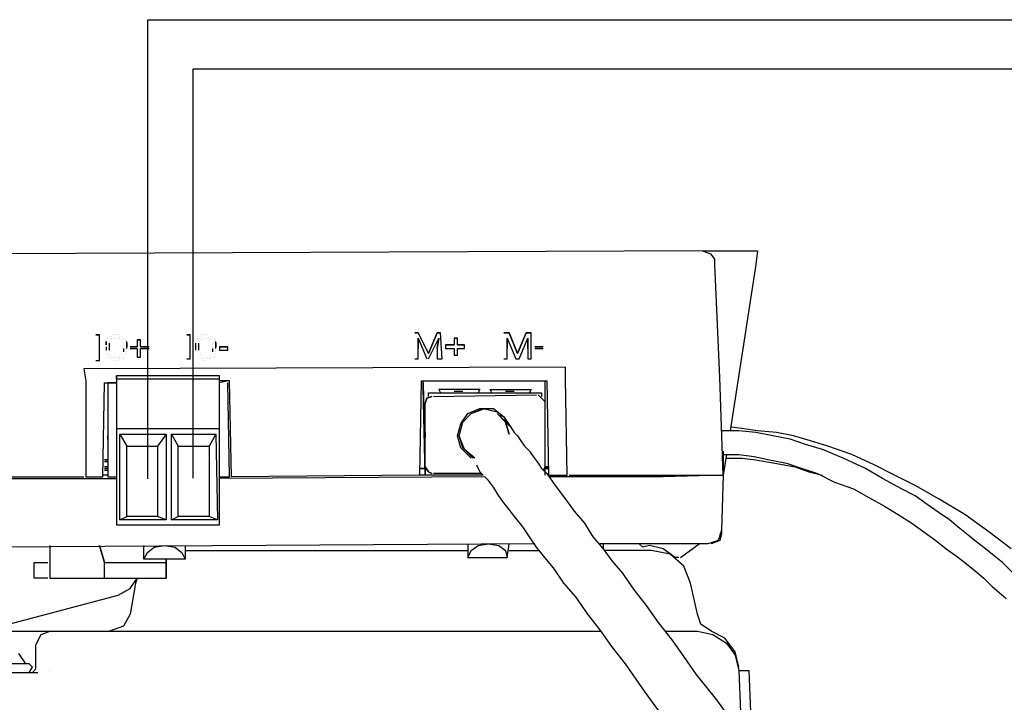
# Model space of a CAD drawing. Units: millimetres. Extents: x -1112 to 42135, y 445 to 7818.
# Drawn here: x 3259 to 3435, y 6536 to 6658 of the extents above; entities that cross this region are included whole.
import ezdxf

# ---------------------------------------------------------------- set-up
doc = ezdxf.new("R2010")
doc.units = ezdxf.units.MM
doc.layers.add('AIRZONE HARDWARE', color=7, linetype='Continuous')

msp = doc.modelspace()

# ---------------------------------------------------------------- linework, layer by layer
at = {"layer": 'AIRZONE HARDWARE', "color": 1}
msp.add_line((3281.91, 6658.07), (4710.11, 6658.07), dxfattribs=at)
at = {"layer": 'AIRZONE HARDWARE', "color": 7}
for p, q in [((3290.05, 6649.28), (4696.64, 6649.28)), ((3381.06, 6616.78), (3246.32, 6616.17)), ((3381.68, 6616.47), (3381.06, 6616.78)), ((3381.06, 6616.78), (3390.86, 6616.78)), ((3382.6, 6616.17), (3381.68, 6616.47)), ((3383.21, 6615.25), (3382.6, 6616.17)), ((3383.21, 6614.33), (3383.21, 6615.25)), ((3390.86, 6616.78), (3390.56, 6614.33)), ((3384.13, 6594.12), (3383.21, 6614.33)), ((3390.56, 6614.33), (3385.96, 6584.62)), ((3273.27, 6601.77), (3272.65, 6601.77)), ((3272.65, 6601.77), (3273.27, 6601.77)), ((3273.27, 6597.18), (3273.27, 6601.77)), ((3274.8, 6601.16), (3274.8, 6601.16)), ((3274.8, 6601.16), (3274.8, 6601.16)), ((3275.1, 6601.47), (3275.1, 6601.47)), ((3275.1, 6601.47), (3275.1, 6601.47)), ((3275.1, 6601.16), (3275.1, 6601.16)), ((3275.1, 6601.16), (3275.1, 6601.16)), ((3275.41, 6601.47), (3275.41, 6601.47)), ((3275.41, 6601.47), (3275.41, 6601.47)), ((3275.41, 6601.16), (3275.41, 6601.16)), ((3275.72, 6601.77), (3275.72, 6601.77)), ((3275.72, 6601.77), (3275.72, 6601.77)), ((3275.72, 6601.16), (3275.72, 6601.16)), ((3275.72, 6601.16), (3275.72, 6601.16)), ((3276.02, 6601.77), (3276.02, 6601.77)), ((3276.02, 6601.77), (3276.02, 6601.77)), ((3276.02, 6601.16), (3276.02, 6601.16)), ((3276.33, 6601.77), (3276.33, 6601.77)), ((3276.33, 6601.77), (3276.33, 6601.77)), ((3276.33, 6601.16), (3276.33, 6601.16)), ((3276.64, 6601.77), (3276.64, 6601.77)), ((3276.64, 6601.77), (3276.64, 6601.77)), ((3276.64, 6601.16), (3276.64, 6601.16)), ((3276.64, 6601.16), (3276.64, 6601.16)), ((3276.94, 6601.77), (3276.94, 6601.77)), ((3276.94, 6601.47), (3276.94, 6601.47)), ((3276.94, 6601.16), (3276.94, 6601.16)), ((3276.94, 6601.16), (3276.94, 6601.16)), ((3277.25, 6601.47), (3277.25, 6601.47)), ((3277.25, 6601.47), (3277.25, 6601.47)), ((3277.25, 6601.47), (3277.25, 6601.47)), ((3277.55, 6601.16), (3277.55, 6601.16)), ((3277.55, 6601.16), (3277.55, 6601.16)), ((3277.55, 6601.16), (3277.55, 6601.16)), ((3289.5, 6601.77), (3288.89, 6601.77)), ((3288.89, 6601.77), (3289.5, 6601.77)), ((3289.5, 6597.49), (3289.5, 6601.77)), ((3290.72, 6601.16), (3290.72, 6601.16)), ((3290.72, 6601.16), (3290.72, 6601.16)), ((3291.03, 6601.47), (3291.03, 6601.47)), ((3291.03, 6601.16), (3291.03, 6601.16)), ((3291.34, 6601.77), (3291.34, 6601.77)), ((3291.34, 6601.47), (3291.34, 6601.47)), ((3291.34, 6601.47), (3291.34, 6601.47)), ((3291.64, 6601.77), (3291.64, 6601.77)), ((3291.64, 6601.77), (3291.64, 6601.77)), ((3291.64, 6601.77), (3291.64, 6601.77)), ((3291.64, 6601.16), (3291.64, 6601.16)), ((3291.64, 6601.16), (3291.64, 6601.16)), ((3291.95, 6601.77), (3291.95, 6601.77)), ((3291.95, 6601.77), (3291.95, 6601.77)), ((3291.95, 6601.16), (3291.95, 6601.16)), ((3291.95, 6601.16), (3291.95, 6601.16)), ((3292.25, 6601.77), (3292.25, 6601.77)), ((3292.25, 6601.77), (3292.25, 6601.77)), ((3292.25, 6601.16), (3292.25, 6601.16)), ((3292.56, 6601.77), (3292.56, 6601.77)), ((3292.56, 6601.77), (3292.56, 6601.77)), ((3292.56, 6601.16), (3292.56, 6601.16)), ((3292.56, 6601.16), (3292.56, 6601.16)), ((3292.87, 6601.77), (3292.87, 6601.77)), ((3292.87, 6601.77), (3292.87, 6601.77)), ((3292.87, 6601.16), (3292.87, 6601.16)), ((3292.87, 6601.16), (3292.87, 6601.16)), ((3293.17, 6601.47), (3293.17, 6601.47)), ((3293.17, 6601.47), (3293.17, 6601.47)), ((3293.48, 6601.47), (3293.48, 6601.47)), ((3293.48, 6601.47), (3293.48, 6601.47)), ((3293.48, 6601.16), (3293.48, 6601.16)), ((3293.79, 6601.16), (3293.79, 6601.16)), ((3293.79, 6601.16), (3293.79, 6601.16)), ((3330.23, 6602.08), (3329.62, 6602.08)), ((3329.62, 6602.08), (3330.23, 6602.08)), ((3332.07, 6598.41), (3330.23, 6602.08)), ((3330.23, 6602.08), (3332.07, 6598.41)), ((3330.23, 6602.08), (3330.23, 6602.08)), ((3330.23, 6599.32), (3330.23, 6601.16)), ((3330.23, 6601.16), (3331.76, 6597.49)), ((3330.23, 6601.16), (3330.23, 6601.16)), ((3330.23, 6601.16), (3330.23, 6599.32)), ((3333.6, 6602.08), (3332.07, 6598.41)), ((3332.07, 6598.41), (3333.6, 6602.08)), ((3332.07, 6597.49), (3333.9, 6601.16)), ((3334.21, 6602.08), (3333.6, 6602.08)), ((3333.6, 6602.08), (3334.21, 6602.08)), ((3333.6, 6602.08), (3333.6, 6602.08)), ((3333.9, 6601.16), (3333.6, 6599.32)), ((3333.6, 6599.32), (3333.9, 6601.16)), ((3333.9, 6601.16), (3333.9, 6601.16)), ((3334.52, 6597.49), (3334.21, 6602.08)), ((3337.27, 6601.16), (3336.66, 6601.16)), ((3336.66, 6601.16), (3336.66, 6599.94)), ((3336.66, 6601.16), (3337.27, 6601.16)), ((3337.27, 6599.94), (3337.27, 6601.16)), ((3346.46, 6602.08), (3345.54, 6602.08)), ((3345.54, 6602.08), (3346.46, 6602.08)), ((3346.15, 6599.32), (3346.15, 6601.16)), ((3346.15, 6601.16), (3347.68, 6597.49)), ((3346.15, 6601.16), (3346.15, 6601.16)), ((3346.15, 6601.16), (3346.15, 6599.32)), ((3347.99, 6598.41), (3346.46, 6602.08)), ((3346.46, 6602.08), (3347.99, 6598.41)), ((3346.46, 6602.08), (3346.46, 6602.08)), ((3349.52, 6602.08), (3347.99, 6598.41)), ((3347.99, 6598.41), (3349.52, 6602.08)), ((3348.3, 6597.49), (3349.83, 6601.16)), ((3350.44, 6602.08), (3349.52, 6602.08)), ((3349.52, 6602.08), (3350.44, 6602.08)), ((3349.52, 6602.08), (3349.52, 6602.08)), ((3349.83, 6601.16), (3349.83, 6599.32)), ((3349.83, 6601.16), (3349.83, 6601.16)), ((3349.83, 6599.32), (3349.83, 6601.16)), ((3350.44, 6597.49), (3350.44, 6602.08)), ((3274.49, 6600.86), (3274.49, 6600.86)), ((3274.49, 6600.86), (3274.49, 6600.86)), ((3274.49, 6600.55), (3274.49, 6599.94)), ((3274.49, 6599.94), (3274.49, 6600.55)), ((3274.49, 6600.55), (3274.49, 6600.55)), ((3274.49, 6599.94), (3274.49, 6599.94)), ((3274.49, 6599.63), (3274.49, 6599.02)), ((3274.49, 6599.63), (3274.49, 6599.63)), ((3275.1, 6600.55), (3275.1, 6600.55)), ((3275.1, 6599.63), (3275.1, 6600.24)), ((3275.1, 6600.24), (3275.1, 6600.24)), ((3275.1, 6600.24), (3275.1, 6600.24)), ((3275.1, 6599.02), (3275.1, 6599.63)), ((3275.41, 6600.86), (3275.41, 6600.86)), ((3275.41, 6600.86), (3275.41, 6600.86)), ((3277.25, 6600.86), (3277.25, 6600.86)), ((3277.25, 6600.86), (3277.25, 6600.86)), ((3277.25, 6600.55), (3277.25, 6600.55)), ((3277.55, 6600.24), (3277.55, 6600.24)), ((3277.55, 6599.94), (3277.55, 6599.94)), ((3277.55, 6599.94), (3277.55, 6599.94)), ((3277.55, 6599.63), (3277.55, 6599.63)), ((3277.86, 6600.86), (3277.86, 6600.86)), ((3277.86, 6600.86), (3277.86, 6600.86)), ((3277.86, 6600.86), (3277.86, 6600.86)), ((3277.86, 6600.55), (3277.86, 6600.55)), ((3278.17, 6599.94), (3278.17, 6600.55)), ((3278.17, 6600.55), (3278.17, 6600.55)), ((3278.17, 6600.24), (3278.17, 6599.63)), ((3278.17, 6599.32), (3278.17, 6599.94)), ((3278.17, 6599.63), (3278.17, 6599.63)), ((3278.17, 6599.63), (3278.17, 6599.63)), ((3278.78, 6599.63), (3278.78, 6599.63)), ((3280, 6599.63), (3278.78, 6599.63)), ((3278.78, 6599.63), (3280, 6599.63)), ((3280.62, 6600.86), (3280, 6600.86)), ((3280, 6600.86), (3280.62, 6600.86)), ((3280, 6600.86), (3280, 6599.63)), ((3280, 6599.63), (3280, 6599.63)), ((3280.62, 6599.63), (3280.62, 6600.86)), ((3280.62, 6599.63), (3282.15, 6599.63)), ((3282.15, 6599.63), (3280.62, 6599.63)), ((3280.62, 6599.63), (3280.62, 6599.63)), ((3290.42, 6600.55), (3290.42, 6600.55)), ((3290.42, 6600.55), (3290.42, 6600.55)), ((3290.42, 6600.24), (3290.42, 6599.63)), ((3290.42, 6600.24), (3290.42, 6600.24)), ((3290.42, 6599.94), (3290.42, 6599.94)), ((3290.42, 6599.63), (3290.42, 6599.02)), ((3290.42, 6599.63), (3290.42, 6599.63)), ((3290.72, 6600.86), (3290.72, 6600.86)), ((3290.72, 6600.86), (3290.72, 6600.86)), ((3291.03, 6600.55), (3291.03, 6600.55)), ((3291.03, 6600.55), (3291.03, 6600.55)), ((3291.03, 6599.63), (3291.03, 6600.24)), ((3291.03, 6600.24), (3291.03, 6600.24)), ((3291.03, 6599.02), (3291.03, 6599.63)), ((3291.34, 6600.86), (3291.34, 6600.86)), ((3291.34, 6600.86), (3291.34, 6600.86)), ((3293.17, 6600.86), (3293.17, 6600.86)), ((3293.17, 6600.86), (3293.17, 6600.86)), ((3293.48, 6600.55), (3293.48, 6600.55)), ((3293.48, 6600.24), (3293.48, 6600.24)), ((3293.48, 6599.94), (3293.48, 6599.94)), ((3293.48, 6599.94), (3293.48, 6599.94)), ((3293.48, 6599.63), (3293.48, 6599.63)), ((3293.79, 6600.86), (3293.79, 6600.86)), ((3294.09, 6600.86), (3294.09, 6600.86)), ((3294.09, 6599.94), (3294.09, 6600.55)), ((3294.09, 6600.55), (3294.09, 6600.55)), ((3294.09, 6600.55), (3294.09, 6600.55)), ((3294.09, 6600.24), (3294.09, 6599.63)), ((3294.09, 6599.32), (3294.09, 6599.94)), ((3294.09, 6599.63), (3294.09, 6599.63)), ((3294.09, 6599.63), (3294.09, 6599.63)), ((3296.24, 6599.63), (3294.7, 6599.63)), ((3294.7, 6599.63), (3294.7, 6599.02)), ((3294.7, 6599.63), (3296.24, 6599.63)), ((3296.24, 6599.02), (3296.24, 6599.63)), ((3336.66, 6599.94), (3335.13, 6599.94)), ((3335.13, 6599.94), (3335.13, 6599.32)), ((3335.13, 6599.94), (3336.66, 6599.94)), ((3336.66, 6599.94), (3336.66, 6599.94)), ((3338.5, 6599.94), (3337.27, 6599.94)), ((3337.27, 6599.94), (3337.27, 6599.94)), ((3337.27, 6599.94), (3338.5, 6599.94)), ((3338.5, 6599.32), (3338.5, 6599.94)), ((3352.58, 6599.63), (3351.05, 6599.63)), ((3351.05, 6599.63), (3352.58, 6599.63)), ((3351.05, 6599.63), (3351.05, 6599.63)), ((3274.49, 6599.32), (3274.49, 6599.32)), ((3274.49, 6599.02), (3274.49, 6599.02)), ((3274.49, 6598.71), (3274.49, 6598.71)), ((3274.49, 6598.41), (3274.49, 6598.41)), ((3274.8, 6598.1), (3274.8, 6598.1)), ((3275.1, 6598.71), (3275.1, 6598.71)), ((3275.1, 6598.41), (3275.1, 6598.41)), ((3275.1, 6597.79), (3275.1, 6597.79)), ((3275.41, 6598.1), (3275.41, 6598.1)), ((3275.41, 6598.1), (3275.41, 6598.1)), ((3275.72, 6597.79), (3275.72, 6597.79)), ((3275.72, 6597.79), (3275.72, 6597.79)), ((3276.02, 6597.79), (3276.02, 6597.79)), ((3276.33, 6597.79), (3276.33, 6597.79)), ((3276.33, 6597.79), (3276.33, 6597.79)), ((3276.64, 6597.79), (3276.64, 6597.79)), ((3276.94, 6598.1), (3276.94, 6598.1)), ((3276.94, 6597.79), (3276.94, 6597.79)), ((3277.25, 6598.41), (3277.25, 6598.41)), ((3277.25, 6598.41), (3277.25, 6598.41)), ((3277.25, 6598.1), (3277.25, 6598.1)), ((3277.55, 6599.32), (3277.55, 6598.71)), ((3277.55, 6598.71), (3277.55, 6598.71)), ((3277.55, 6597.79), (3277.55, 6597.79)), ((3277.86, 6598.41), (3277.86, 6598.41)), ((3277.86, 6598.1), (3277.86, 6598.1)), ((3278.17, 6599.02), (3278.17, 6599.02)), ((3278.17, 6598.71), (3278.17, 6598.71)), ((3278.78, 6599.32), (3280, 6599.32)), ((3280, 6599.32), (3280, 6597.79)), ((3280, 6597.79), (3280.62, 6597.79)), ((3280.62, 6597.79), (3280.62, 6599.32)), ((3280.62, 6599.32), (3282.15, 6599.32)), ((3282.15, 6599.32), (3282.15, 6599.32)), ((3290.42, 6599.02), (3290.42, 6599.02)), ((3290.42, 6598.71), (3290.42, 6598.71)), ((3290.72, 6598.41), (3290.72, 6598.41)), ((3290.72, 6598.1), (3290.72, 6598.1)), ((3291.03, 6598.71), (3291.03, 6598.71)), ((3291.03, 6597.79), (3291.03, 6597.79)), ((3291.34, 6598.41), (3291.34, 6598.41)), ((3291.34, 6598.41), (3291.34, 6598.41)), ((3291.34, 6598.1), (3291.34, 6598.1)), ((3291.64, 6598.1), (3291.64, 6598.1)), ((3291.95, 6597.79), (3291.95, 6597.79)), ((3291.95, 6597.79), (3291.95, 6597.79)), ((3292.25, 6597.79), (3292.25, 6597.79)), ((3292.56, 6597.79), (3292.56, 6597.79)), ((3292.56, 6597.79), (3292.56, 6597.79)), ((3292.87, 6597.79), (3292.87, 6597.79)), ((3293.17, 6598.1), (3293.17, 6598.1)), ((3293.17, 6598.1), (3293.17, 6598.1)), ((3293.48, 6599.32), (3293.48, 6598.71)), ((3293.48, 6598.71), (3293.48, 6598.71)), ((3293.48, 6598.71), (3293.48, 6598.71)), ((3293.48, 6598.41), (3293.48, 6598.41)), ((3293.48, 6597.79), (3293.48, 6597.79)), ((3293.79, 6598.1), (3293.79, 6598.1)), ((3293.79, 6597.79), (3293.79, 6597.79)), ((3294.09, 6599.02), (3294.09, 6599.02)), ((3294.09, 6598.71), (3294.09, 6598.71)), ((3294.09, 6598.41), (3294.09, 6598.41)), ((3294.7, 6599.02), (3296.24, 6599.02)), ((3330.23, 6597.49), (3330.23, 6599.32)), ((3332.07, 6598.41), (3332.07, 6598.41)), ((3333.6, 6599.32), (3333.6, 6597.49)), ((3335.13, 6599.32), (3336.66, 6599.32)), ((3336.66, 6599.32), (3336.66, 6598.1)), ((3336.66, 6598.1), (3337.27, 6598.1)), ((3337.27, 6598.1), (3337.27, 6599.32)), ((3337.27, 6599.32), (3338.5, 6599.32)), ((3346.15, 6597.49), (3346.15, 6599.32)), ((3347.99, 6598.41), (3347.99, 6598.41)), ((3349.83, 6599.32), (3349.83, 6597.49)), ((3351.05, 6599.32), (3352.58, 6599.32)), ((3352.58, 6599.32), (3352.58, 6599.32)), ((3356.57, 6595.96), (3270.51, 6595.65)), ((3272.65, 6597.18), (3273.27, 6597.18)), ((3275.1, 6597.49), (3275.1, 6597.49)), ((3275.41, 6597.49), (3275.41, 6597.49)), ((3275.72, 6597.18), (3275.72, 6597.18)), ((3276.02, 6597.18), (3276.02, 6597.18)), ((3276.33, 6597.18), (3276.33, 6597.18)), ((3276.64, 6597.18), (3276.64, 6597.18)), ((3276.94, 6597.49), (3276.94, 6597.49)), ((3277.25, 6597.49), (3277.25, 6597.49)), ((3277.55, 6597.49), (3277.55, 6597.49)), ((3288.89, 6597.49), (3289.5, 6597.49)), ((3291.34, 6597.49), (3291.34, 6597.49)), ((3291.64, 6597.49), (3291.64, 6597.49)), ((3291.64, 6597.49), (3291.64, 6597.49)), ((3291.95, 6597.18), (3291.95, 6597.18)), ((3292.25, 6597.18), (3292.25, 6597.18)), ((3292.56, 6597.49), (3292.56, 6597.49)), ((3292.87, 6597.49), (3292.87, 6597.49)), ((3293.17, 6597.49), (3293.17, 6597.49)), ((3329.62, 6597.49), (3330.23, 6597.49)), ((3331.76, 6597.49), (3331.76, 6597.49)), ((3333.6, 6597.49), (3334.52, 6597.49)), ((3345.54, 6597.49), (3346.15, 6597.49)), ((3347.68, 6597.49), (3348.3, 6597.49)), ((3349.83, 6597.49), (3350.44, 6597.49)), ((3356.57, 6593.81), (3356.57, 6595.96)), ((3270.51, 6595.65), (3270.82, 6593.51)), ((3294.7, 6594.42), (3276.33, 6594.42)), ((3276.33, 6594.42), (3276.33, 6589.52)), ((3276.33, 6593.81), (3276.33, 6594.42)), ((3294.7, 6593.81), (3294.7, 6594.42)), ((3384.74, 6576.66), (3384.13, 6594.12)), ((3270.82, 6593.51), (3270.82, 6576.36)), ((3273.88, 6576.36), (3274.19, 6593.2)), ((3274.19, 6593.2), (3276.33, 6593.2)), ((3274.8, 6593.2), (3274.8, 6593.2)), ((3276.33, 6593.2), (3274.8, 6593.2)), ((3274.8, 6593.2), (3274.8, 6591.97)), ((3274.8, 6593.2), (3274.8, 6593.2)), ((3274.8, 6592.89), (3274.8, 6576.36)), ((3274.8, 6592.89), (3274.8, 6592.89)), ((3294.7, 6593.81), (3276.33, 6593.81)), ((3276.33, 6593.81), (3276.33, 6584.93)), ((3294.7, 6584.93), (3294.7, 6593.81)), ((3296.24, 6593.51), (3294.7, 6593.2)), ((3296.54, 6593.51), (3294.7, 6593.51)), ((3296.24, 6593.51), (3296.24, 6593.51)), ((3296.54, 6576.36), (3296.24, 6593.2)), ((3296.24, 6593.2), (3296.24, 6593.2)), ((3296.85, 6576.36), (3296.54, 6593.51)), ((3330.53, 6576.66), (3330.84, 6593.51)), ((3330.84, 6593.51), (3353.2, 6593.51)), ((3331.15, 6592.28), (3331.15, 6593.51)), ((3331.15, 6593.51), (3341.56, 6593.51)), ((3331.15, 6593.51), (3331.15, 6593.51)), ((3331.15, 6593.51), (3331.15, 6593.51)), ((3331.15, 6593.2), (3331.45, 6576.66)), ((3331.15, 6593.2), (3331.15, 6593.2)), ((3341.56, 6593.51), (3342.48, 6593.51)), ((3341.56, 6593.2), (3341.56, 6593.2)), ((3341.56, 6593.2), (3341.56, 6593.2)), ((3342.48, 6593.51), (3352.89, 6593.51)), ((3342.48, 6593.51), (3342.48, 6593.51)), ((3352.89, 6593.51), (3352.89, 6576.66)), ((3352.89, 6593.51), (3352.89, 6593.51)), ((3352.89, 6593.51), (3352.89, 6593.51)), ((3353.2, 6593.51), (3353.5, 6576.66)), ((3356.87, 6576.66), (3356.57, 6593.81)), ((3274.8, 6591.97), (3274.8, 6576.36)), ((3331.45, 6576.66), (3331.15, 6592.28)), ((3331.76, 6590.44), (3332.68, 6590.75)), ((3332.68, 6590.75), (3331.76, 6590.44)), ((3332.07, 6590.75), (3332.07, 6591.36)), ((3332.07, 6591.36), (3352.28, 6591.36)), ((3332.98, 6590.75), (3351.36, 6591.06)), ((3332.98, 6590.75), (3332.98, 6590.75)), ((3341.25, 6591.97), (3333.9, 6591.97)), ((3333.9, 6591.97), (3334.21, 6591.36)), ((3336.66, 6591.67), (3338.19, 6591.67)), ((3336.66, 6591.67), (3336.66, 6591.67)), ((3336.66, 6591.67), (3336.66, 6591.67)), ((3336.66, 6591.36), (3336.66, 6591.36)), ((3336.66, 6591.36), (3336.66, 6591.36)), ((3338.19, 6591.67), (3338.19, 6591.67)), ((3338.5, 6591.36), (3338.5, 6591.36)), ((3341.25, 6591.97), (3340.95, 6591.36)), ((3340.95, 6591.36), (3341.25, 6591.97)), ((3343.4, 6591.36), (3343.09, 6591.97)), ((3343.09, 6591.97), (3350.44, 6591.97)), ((3345.85, 6591.67), (3347.38, 6591.67)), ((3345.85, 6591.67), (3345.85, 6591.67)), ((3345.85, 6591.67), (3345.85, 6591.67)), ((3345.85, 6591.36), (3345.85, 6591.36)), ((3345.85, 6591.36), (3345.85, 6591.36)), ((3347.38, 6591.67), (3347.38, 6591.67)), ((3347.68, 6591.36), (3347.68, 6591.36)), ((3350.44, 6591.97), (3350.13, 6591.36)), ((3350.13, 6591.36), (3350.44, 6591.97)), ((3351.67, 6591.06), (3352.28, 6590.44)), ((3352.28, 6591.36), (3352.28, 6590.75)), ((3353.2, 6591.06), (3353.2, 6591.06)), ((3276.33, 6589.52), (3276.33, 6570.84)), ((3331.45, 6589.52), (3331.76, 6590.44)), ((3331.76, 6590.44), (3331.45, 6589.52)), ((3331.45, 6578.19), (3331.45, 6589.52)), ((3352.28, 6590.44), (3352.89, 6589.83)), ((3352.89, 6589.83), (3352.89, 6578.19)), ((3337.88, 6585.85), (3339.11, 6587.69)), ((3338.19, 6586.16), (3339.72, 6587.69)), ((3338.19, 6586.16), (3339.72, 6587.69)), ((3339.11, 6587.69), (3341.25, 6588.61)), ((3339.72, 6587.69), (3342.17, 6588.61)), ((3339.72, 6587.69), (3341.87, 6588.61)), ((3341.25, 6588.61), (3343.7, 6588.61)), ((3341.87, 6588.61), (3344.32, 6587.99)), ((3343.7, 6588.61), (3345.54, 6587.07)), ((3345.85, 6586.16), (3344.32, 6587.69)), ((3344.32, 6587.69), (3345.85, 6586.16)), ((3344.32, 6587.69), (3344.32, 6587.69)), ((3344.62, 6587.69), (3344.62, 6587.69)), ((3345.23, 6586.77), (3344.93, 6587.38)), ((3344.93, 6587.38), (3344.93, 6587.38)), ((3345.54, 6587.07), (3346.77, 6585.24)), ((3337.27, 6583.71), (3337.88, 6585.85)), ((3337.58, 6583.71), (3338.19, 6586.16)), ((3337.58, 6583.71), (3338.19, 6586.16)), ((3345.85, 6586.46), (3345.23, 6586.77)), ((3346.15, 6585.85), (3345.85, 6586.46)), ((3346.46, 6584.01), (3345.85, 6586.16)), ((3345.85, 6586.16), (3346.46, 6584.01)), ((3346.77, 6585.24), (3346.15, 6585.85)), ((3352.89, 6586.77), (3352.89, 6586.77)), ((3274.8, 6584.01), (3274.8, 6583.09)), ((3274.8, 6583.71), (3274.8, 6583.71)), ((3274.8, 6583.09), (3274.8, 6583.71)), ((3294.7, 6584.93), (3276.33, 6584.93)), ((3276.33, 6584.93), (3276.33, 6567.78)), ((3276.94, 6568.7), (3276.94, 6584.01)), ((3276.94, 6584.01), (3285.21, 6584.01)), ((3276.94, 6584.01), (3278.17, 6581.87)), ((3285.21, 6584.01), (3283.68, 6581.87)), ((3285.21, 6584.01), (3285.21, 6568.7)), ((3286.13, 6568.7), (3286.13, 6584.01)), ((3286.13, 6584.01), (3294.09, 6584.01)), ((3286.13, 6584.01), (3287.35, 6581.87)), ((3294.09, 6584.01), (3292.87, 6581.87)), ((3294.09, 6584.01), (3294.4, 6568.7)), ((3294.7, 6567.78), (3294.7, 6584.93)), ((3331.45, 6584.32), (3331.45, 6583.4)), ((3331.45, 6584.01), (3331.45, 6584.01)), ((3331.45, 6583.4), (3331.45, 6584.01)), ((3337.88, 6581.56), (3337.27, 6583.71)), ((3338.5, 6581.26), (3337.58, 6583.71)), ((3338.19, 6581.56), (3337.58, 6583.71)), ((3346.77, 6585.24), (3347.38, 6584.32)), ((3347.38, 6584.32), (3347.99, 6583.71)), ((3347.99, 6583.71), (3348.6, 6582.79)), ((3387.5, 6584.62), (3384.43, 6584.62)), ((3388.41, 6584.93), (3386.27, 6585.24)), ((3390.56, 6584.32), (3387.5, 6584.62)), ((3390.86, 6584.62), (3388.41, 6584.93)), ((3393.62, 6583.71), (3390.56, 6584.32)), ((3394.23, 6584.32), (3390.86, 6584.62)), ((3396.68, 6583.09), (3393.62, 6583.71)), ((3397.3, 6583.71), (3394.23, 6584.32)), ((3400.36, 6582.79), (3397.3, 6583.71)), ((3278.17, 6569.31), (3278.17, 6581.87)), ((3278.17, 6581.87), (3283.68, 6581.87)), ((3283.68, 6581.87), (3283.68, 6569.31)), ((3287.35, 6569.31), (3287.35, 6581.87)), ((3287.35, 6581.87), (3292.87, 6581.87)), ((3292.87, 6581.87), (3292.87, 6569.31)), ((3348.6, 6582.79), (3349.22, 6581.87)), ((3349.22, 6581.87), (3350.13, 6580.95)), ((3399.44, 6582.17), (3396.68, 6583.09)), ((3402.5, 6581.26), (3399.44, 6582.17)), ((3403.42, 6581.87), (3400.36, 6582.79)), ((3407.71, 6580.34), (3403.42, 6581.87)), ((3339.72, 6579.72), (3337.88, 6581.56)), ((3340.03, 6579.72), (3338.19, 6581.56)), ((3340.33, 6579.72), (3338.5, 6581.26)), ((3339.72, 6580.03), (3339.72, 6580.03)), ((3339.72, 6580.03), (3339.72, 6580.03)), ((3339.72, 6580.03), (3339.72, 6580.03)), ((3350.13, 6580.95), (3350.75, 6580.03)), ((3350.75, 6580.03), (3351.67, 6578.81)), ((3384.74, 6581.26), (3384.74, 6581.26)), ((3384.74, 6581.26), (3384.74, 6581.26)), ((3384.74, 6580.95), (3384.74, 6576.66)), ((3384.74, 6580.34), (3387.5, 6580.34)), ((3385.35, 6580.34), (3384.74, 6576.66)), ((3387.5, 6580.34), (3390.25, 6580.03)), ((3390.25, 6580.03), (3393.01, 6579.42)), ((3406.18, 6579.72), (3402.5, 6581.26)), ((3411.69, 6578.5), (3407.71, 6580.34)), ((3274.8, 6579.42), (3274.19, 6579.42)), ((3274.8, 6579.11), (3274.19, 6579.11)), ((3274.19, 6579.11), (3274.8, 6579.11)), ((3274.8, 6579.11), (3274.8, 6579.11)), ((3274.8, 6579.11), (3274.8, 6579.11)), ((3274.8, 6579.11), (3274.8, 6579.11)), ((3339.72, 6579.72), (3339.72, 6579.72)), ((3340.03, 6579.42), (3340.03, 6579.42)), ((3340.03, 6579.11), (3340.03, 6579.11)), ((3340.33, 6578.81), (3340.33, 6578.81)), ((3340.64, 6578.5), (3340.95, 6577.89)), ((3351.67, 6578.81), (3352.28, 6577.89)), ((3385.35, 6579.72), (3388.11, 6579.72)), ((3388.11, 6579.72), (3390.56, 6579.42)), ((3390.56, 6579.42), (3393.93, 6578.81)), ((3393.01, 6579.42), (3396.07, 6578.81)), ((3393.93, 6578.81), (3397.6, 6578.19)), ((3396.07, 6578.81), (3398.83, 6577.89)), ((3410.16, 6577.89), (3406.18, 6579.72)), ((3415.36, 6576.66), (3411.69, 6578.5)), ((3274.8, 6576.66), (3273.88, 6576.66)), ((3274.8, 6578.19), (3274.19, 6578.19)), ((3274.8, 6577.89), (3274.19, 6577.89)), ((3274.19, 6577.58), (3274.8, 6577.58)), ((3274.8, 6577.58), (3274.19, 6577.58)), ((3274.8, 6577.58), (3274.19, 6577.58)), ((3274.8, 6576.66), (3274.8, 6576.66)), ((3274.8, 6576.66), (3274.8, 6576.66)), ((3330.53, 6576.66), (3296.85, 6576.36)), ((3331.45, 6577.89), (3330.53, 6577.89)), ((3330.53, 6577.89), (3331.45, 6577.89)), ((3330.53, 6577.89), (3331.45, 6577.89)), ((3331.45, 6576.66), (3330.53, 6576.66)), ((3331.45, 6578.19), (3332.07, 6577.27)), ((3332.07, 6577.27), (3331.45, 6578.19)), ((3341.87, 6576.66), (3331.45, 6576.66)), ((3332.07, 6577.27), (3332.68, 6576.97)), ((3332.68, 6576.97), (3332.07, 6577.27)), ((3341.56, 6576.97), (3332.98, 6576.97)), ((3340.95, 6577.89), (3341.25, 6577.27)), ((3341.25, 6577.27), (3341.87, 6576.66)), ((3341.87, 6576.66), (3341.87, 6576.66)), ((3352.28, 6577.89), (3353.2, 6576.97)), ((3352.89, 6578.19), (3352.58, 6577.58)), ((3353.5, 6578.19), (3352.89, 6578.19)), ((3352.89, 6578.19), (3353.5, 6578.19)), ((3352.89, 6577.89), (3353.5, 6577.89)), ((3353.5, 6577.89), (3352.89, 6577.89)), ((3353.2, 6576.97), (3354.73, 6574.82)), ((3353.5, 6578.19), (3353.5, 6578.19)), ((3353.5, 6576.97), (3353.5, 6576.97)), ((3353.5, 6576.97), (3353.5, 6576.97)), ((3353.5, 6576.66), (3353.5, 6576.66)), ((3353.5, 6576.66), (3356.87, 6576.66)), ((3353.5, 6576.66), (3353.5, 6576.66)), ((3353.5, 6576.66), (3353.5, 6576.66)), ((3356.87, 6576.66), (3356.87, 6576.66)), ((3357.18, 6576.66), (3374.02, 6576.66)), ((3374.02, 6576.66), (3384.74, 6576.66)), ((3384.74, 6576.66), (3374.02, 6576.36)), ((3382.9, 6576.66), (3382.9, 6576.66)), ((3384.74, 6576.66), (3384.43, 6566.86)), ((3397.6, 6578.19), (3400.05, 6577.27)), ((3398.83, 6577.89), (3401.58, 6576.97)), ((3400.05, 6577.27), (3402.5, 6576.66)), ((3401.58, 6576.97), (3404.65, 6575.44)), ((3413.22, 6576.05), (3410.16, 6577.89)), ((3419.04, 6574.82), (3415.36, 6576.66)), ((3253.67, 6576.36), (3270.51, 6576.36)), ((3253.67, 6576.05), (3276.33, 6576.05)), ((3270.51, 6576.36), (3270.51, 6576.36)), ((3270.82, 6576.36), (3273.88, 6576.36)), ((3273.88, 6576.05), (3273.88, 6576.05)), ((3274.8, 6576.36), (3276.33, 6576.36)), ((3342.17, 6576.36), (3294.7, 6576.05)), ((3294.7, 6576.36), (3296.54, 6576.36)), ((3296.85, 6576.36), (3296.85, 6576.36)), ((3296.85, 6576.36), (3296.85, 6576.36)), ((3330.53, 6576.36), (3330.53, 6576.36)), ((3342.78, 6575.74), (3342.17, 6576.36)), ((3343.7, 6574.52), (3342.78, 6575.74)), ((3374.02, 6576.36), (3353.5, 6576.36)), ((3354.73, 6574.82), (3356.57, 6572.37)), ((3404.65, 6575.44), (3408.01, 6574.21)), ((3416.59, 6574.21), (3413.22, 6576.05)), ((3423.33, 6572.37), (3419.04, 6574.82)), ((3344.62, 6572.99), (3343.7, 6574.52)), ((3345.54, 6571.76), (3344.62, 6572.99)), ((3408.01, 6574.21), (3410.77, 6572.68)), ((3419.04, 6572.99), (3416.59, 6574.21)), ((3421.18, 6571.46), (3419.04, 6572.99)), ((3346.46, 6570.54), (3345.54, 6571.76)), ((3356.57, 6572.37), (3358.1, 6570.23)), ((3410.77, 6572.68), (3413.53, 6571.15)), ((3423.33, 6569.92), (3421.18, 6571.46)), ((3427.92, 6569.62), (3423.33, 6572.37)), ((3276.33, 6570.84), (3276.33, 6567.78)), ((3347.68, 6569.01), (3346.46, 6570.54)), ((3358.1, 6570.23), (3359.93, 6568.09)), ((3413.53, 6571.15), (3415.98, 6569.62)), ((3415.98, 6569.62), (3418.43, 6568.09)), ((3425.16, 6568.7), (3423.33, 6569.92)), ((3432.21, 6566.56), (3427.92, 6569.62)), ((3276.33, 6567.78), (3294.7, 6567.78)), ((3276.94, 6568.7), (3278.17, 6569.31)), ((3285.21, 6568.7), (3276.94, 6568.7)), ((3283.68, 6569.31), (3278.17, 6569.31)), ((3285.21, 6568.7), (3283.68, 6569.31)), ((3286.13, 6568.7), (3287.35, 6569.31)), ((3294.4, 6568.7), (3286.13, 6568.7)), ((3292.87, 6569.31), (3287.35, 6569.31)), ((3294.4, 6568.7), (3292.87, 6569.31)), ((3348.91, 6567.47), (3347.68, 6569.01)), ((3359.93, 6568.09), (3361.46, 6565.64)), ((3384.43, 6567.78), (3384.43, 6567.78)), ((3384.43, 6567.78), (3384.43, 6566.25)), ((3418.43, 6568.09), (3420.57, 6566.56)), ((3427, 6567.17), (3425.16, 6568.7)), ((3350.13, 6565.64), (3348.91, 6567.47)), ((3384.43, 6566.86), (3383.82, 6565.02)), ((3384.43, 6566.25), (3384.13, 6565.02)), ((3420.57, 6566.56), (3422.71, 6565.02)), ((3428.53, 6565.94), (3427, 6567.17)), ((3436.19, 6563.49), (3432.21, 6566.56)), ((3351.05, 6564.41), (3253.97, 6563.8)), ((3339.11, 6564.41), (3339.11, 6561.96)), ((3340.95, 6564.11), (3342.78, 6564.41)), ((3342.78, 6564.41), (3344.62, 6564.11)), ((3346.15, 6561.96), (3346.46, 6564.41)), ((3351.36, 6563.8), (3350.13, 6565.64)), ((3361.46, 6565.64), (3363.3, 6563.49)), ((3373.71, 6564.41), (3362.69, 6564.41)), ((3363.3, 6564.41), (3363.3, 6563.49)), ((3370.35, 6563.8), (3369.73, 6564.41)), ((3381.98, 6564.41), (3373.71, 6564.41)), ((3377.08, 6561.96), (3380.45, 6564.41)), ((3383.82, 6565.02), (3381.98, 6564.41)), ((3384.13, 6565.02), (3382.6, 6564.41)), ((3382.6, 6564.41), (3382.6, 6564.41)), ((3422.71, 6565.02), (3424.55, 6563.49)), ((3430.06, 6564.72), (3428.53, 6565.94)), ((3431.59, 6563.49), (3430.06, 6564.72)), ((3264.39, 6564.11), (3264.39, 6558.29)), ((3274.19, 6561.04), (3273.27, 6564.11)), ((3273.27, 6564.11), (3274.19, 6561.04)), ((3281.23, 6561.66), (3281.23, 6564.11)), ((3281.23, 6561.66), (3281.84, 6562.88)), ((3281.84, 6562.88), (3283.07, 6563.8)), ((3283.07, 6563.8), (3284.9, 6564.11)), ((3284.9, 6564.11), (3286.74, 6563.8)), ((3286.74, 6563.8), (3287.97, 6562.88)), ((3287.97, 6562.88), (3288.58, 6561.66)), ((3288.58, 6564.11), (3288.58, 6561.66)), ((3288.58, 6563.19), (3339.11, 6563.19)), ((3339.11, 6561.96), (3339.72, 6563.19)), ((3339.72, 6563.19), (3340.95, 6564.11)), ((3344.62, 6564.11), (3345.85, 6563.19)), ((3345.85, 6563.19), (3346.15, 6561.96)), ((3346.46, 6563.19), (3351.97, 6563.19)), ((3352.89, 6561.96), (3351.36, 6563.8)), ((3363.3, 6563.49), (3364.83, 6561.35)), ((3370.96, 6563.19), (3363.61, 6563.19)), ((3371.57, 6564.11), (3370.35, 6563.8)), ((3371.88, 6563.19), (3370.96, 6563.19)), ((3374.02, 6563.49), (3371.57, 6564.11)), ((3375.25, 6562.57), (3371.88, 6563.19)), ((3376.16, 6561.96), (3374.02, 6563.49)), ((3377.7, 6560.43), (3375.25, 6562.57)), ((3424.55, 6563.49), (3426.39, 6562.27)), ((3433.13, 6562.27), (3431.59, 6563.49)), ((3261.63, 6558.29), (3261.63, 6561.04)), ((3261.63, 6561.04), (3264.08, 6561.04)), ((3264.08, 6561.04), (3264.08, 6561.04)), ((3274.19, 6558.29), (3274.19, 6561.04)), ((3274.19, 6561.04), (3276.64, 6561.04)), ((3276.64, 6561.04), (3285.21, 6561.04)), ((3288.58, 6561.66), (3281.23, 6561.66)), ((3281.23, 6561.66), (3281.23, 6561.66)), ((3285.21, 6558.29), (3285.21, 6561.66)), ((3285.21, 6561.66), (3285.21, 6558.29)), ((3288.58, 6561.66), (3288.58, 6561.66)), ((3339.11, 6561.96), (3346.15, 6561.96)), ((3339.11, 6561.96), (3339.11, 6561.96)), ((3346.15, 6561.96), (3346.15, 6561.96)), ((3354.42, 6560.13), (3352.89, 6561.96)), ((3364.83, 6561.35), (3366.67, 6559.21)), ((3376.78, 6561.96), (3376.16, 6561.96)), ((3376.78, 6561.96), (3376.78, 6561.96)), ((3426.39, 6562.27), (3427.92, 6561.04)), ((3427.92, 6561.04), (3429.45, 6559.82)), ((3434.66, 6561.04), (3433.13, 6562.27)), ((3436.8, 6558.9), (3434.66, 6561.04)), ((3356.26, 6557.37), (3354.42, 6560.13)), ((3366.67, 6559.21), (3368.81, 6556.14)), ((3378.92, 6557.37), (3377.7, 6560.43)), ((3429.45, 6559.82), (3431.29, 6558.29)), ((3264.08, 6558.29), (3261.63, 6558.29)), ((3264.08, 6558.29), (3264.08, 6558.29)), ((3264.39, 6558.29), (3266.53, 6558.29)), ((3264.39, 6558.29), (3264.39, 6558.29)), ((3266.53, 6558.29), (3270.2, 6558.29)), ((3270.2, 6558.29), (3274.19, 6558.29)), ((3274.19, 6558.29), (3276.64, 6558.29)), ((3276.64, 6558.29), (3280.62, 6558.29)), ((3278.78, 6556.45), (3280, 6558.29)), ((3279.7, 6557.37), (3278.78, 6551.86)), ((3280, 6558.29), (3279.7, 6557.37)), ((3280.62, 6558.29), (3280.62, 6558.29)), ((3280.62, 6558.29), (3285.21, 6558.29)), ((3358.4, 6554.92), (3356.26, 6557.37)), ((3380.15, 6551.86), (3378.92, 6557.37)), ((3431.29, 6558.29), (3432.82, 6556.76)), ((3276.64, 6555.23), (3278.78, 6556.45)), ((3368.81, 6556.14), (3370.96, 6553.39)), ((3432.82, 6556.76), (3435.27, 6554.61)), ((3251.22, 6548.49), (3276.64, 6555.23)), ((3360.55, 6551.86), (3358.4, 6554.92)), ((3370.96, 6553.39), (3373.1, 6550.33)), ((3278.78, 6551.86), (3277.55, 6549.71)), ((3362.69, 6549.1), (3360.55, 6551.86)), ((3373.1, 6550.33), (3375.55, 6547.26)), ((3380.76, 6550.02), (3380.15, 6551.86)), ((3253.97, 6548.79), (3264.39, 6548.79)), ((3262.85, 6548.18), (3264.39, 6548.79)), ((3264.39, 6548.79), (3363, 6548.79)), ((3277.55, 6549.71), (3275.1, 6548.79)), ((3364.83, 6546.04), (3362.69, 6549.1)), ((3374.33, 6548.79), (3377.39, 6548.79)), ((3377.39, 6548.79), (3380.15, 6548.79)), ((3380.15, 6548.79), (3382.9, 6548.18)), ((3380.15, 6548.79), (3380.15, 6548.79)), ((3382.6, 6548.79), (3380.76, 6550.02)), ((3385.05, 6547.57), (3382.6, 6548.79)), ((3261.94, 6546.34), (3262.85, 6548.18)), ((3375.55, 6547.26), (3377.7, 6544.2)), ((3382.9, 6548.18), (3385.35, 6546.65)), ((3386.88, 6545.12), (3385.05, 6547.57)), ((3385.35, 6546.65), (3386.88, 6544.51)), ((3261.94, 6542.06), (3261.94, 6546.34)), ((3367.28, 6542.98), (3364.83, 6546.04)), ((3387.5, 6542.36), (3386.88, 6545.12)), ((3260.1, 6542.98), (3258.87, 6544.81)), ((3377.7, 6544.2), (3379.84, 6541.14)), ((3386.88, 6544.51), (3387.5, 6541.75)), ((3260.71, 6542.98), (3247.54, 6542.98)), ((3256.12, 6541.44), (3262.24, 6541.44)), ((3261.32, 6542.36), (3260.71, 6542.98)), ((3260.71, 6541.44), (3261.32, 6542.36)), ((3261.32, 6541.44), (3261.94, 6542.06)), ((3264.39, 6542.06), (3264.39, 6542.06)), ((3264.39, 6542.06), (3264.39, 6542.06)), ((3264.39, 6542.06), (3264.39, 6542.06)), ((3264.39, 6541.75), (3264.39, 6541.75)), ((3264.69, 6541.75), (3264.69, 6541.75)), ((3370.65, 6538.08), (3367.28, 6542.98)), ((3387.5, 6541.75), (3387.8, 6534.4)), ((3387.5, 6541.75), (3389.33, 6541.75)), ((3389.33, 6541.75), (3389.64, 6534.4)), ((3379.84, 6541.14), (3383.51, 6536.54)), ((3374.02, 6533.48), (3370.65, 6538.08)), ((3383.51, 6536.54), (3386.88, 6531.95))]:
    msp.add_line(p, q, dxfattribs=at)
at = {"layer": 'AIRZONE HARDWARE', "color": 1}
msp.add_lwpolyline([(3281.91, 6576.03), (3281.91, 6658.07)], dxfattribs=at)
at = {"layer": 'AIRZONE HARDWARE', "color": 7}
msp.add_lwpolyline([(3290.05, 6576.13), (3290.05, 6649.28)], dxfattribs=at)

doc.saveas('drawing.dxf')
